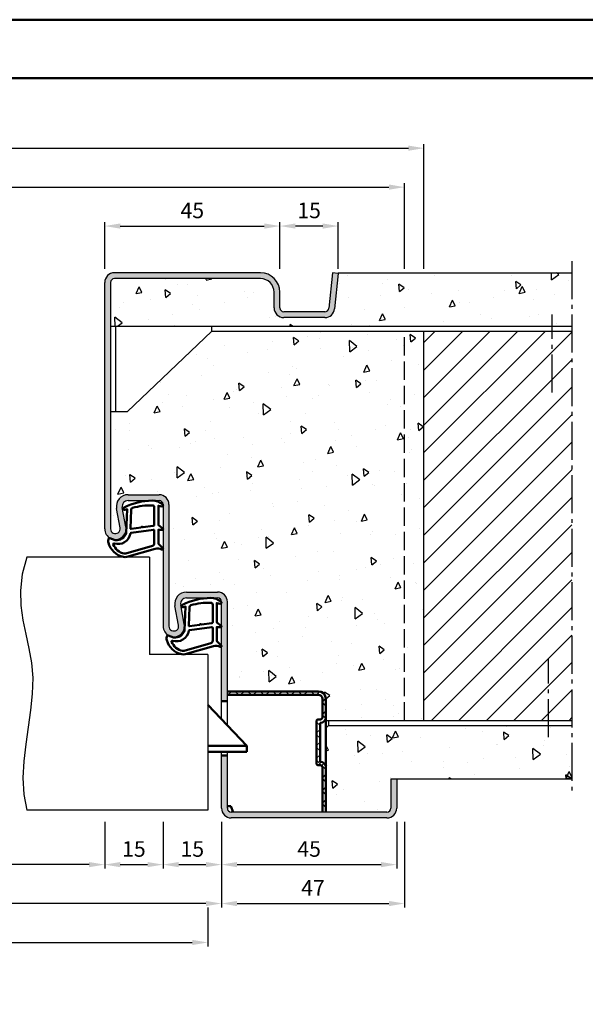
# Model space of a CAD drawing. Units: millimetres. Extents: x 0 to 7560, y -31 to 446.
# Drawn here: x 5275 to 5420, y 193 to 446 of the extents above; entities that cross this region are included whole.
import ezdxf

# ---------------------------------------------------------------- set-up
doc = ezdxf.new("R2010")
doc.units = ezdxf.units.MM
doc.linetypes.add('AM_DIN_F_W050', pattern=[6.25, 4.75, -1.5])
doc.linetypes.add('AM_DIN_G_W050', pattern=[13.75, 9.75, -1.5, 1, -1.5])
for name, color, linetype, lineweight in [('AM_0', 7, 'Continuous', 50), ('AM_1', 14, 'Continuous', 50), ('AM_3', 6, 'AM_DIN_F_W050', 25), ('AM_4', 3, 'Continuous', 25), ('AM_5', 3, 'Continuous', 25), ('AM_7', 4, 'AM_DIN_G_W050', 25), ('AM_8', 1, 'Continuous', 25), ('AM_BOR', 7, 'Continuous', 50)]:
    doc.layers.add(name, color=color, linetype=linetype, lineweight=lineweight)
doc.layers.add('AM_12', color=7, linetype='Continuous', lineweight=50, plot=False)
doc.styles.get("Standard").update_dxf_attribs({"font": 'isocp.shx'})
doc.dimstyles.new('AM_DIN$0', dxfattribs={"dimtxt": 4, "dimasz": 4, "dimexe": 1, "dimexo": 1, "dimgap": 1.5, "dimtad": 1, "dimdsep": 46, "dimtxsty": 'Standard', "dimcen": 0, "dimclrd": 256, "dimclre": 256, "dimclrt": 2, "dimazin": 2, "dimtp": 0.1, "dimtm": 0.1, "dimtfac": 0.71, "dimtmove": 0, "dimatfit": 3, "dimfxl": 0, "dimlwd": -1, "dimlwe": -1, "dimarcsym": 0})
pattern_1 = [(95, (3122.308, -1039.138), (14.009465, 11.75534), [1.905, -20.955]), (40, (3122.308, -1039.138), (-16.00185, 11.01767), [1.524, -16.76406]), (145.45144, (3123.475, -1038.158), (-1.99238, 22.77301), [1.619, -17.80902]), (91.1842, (3118.715, -1035.546), (22.14102, 16.19534), [2.8575, -31.4325]), (141.6356, (3120.56, -1034.196), (-0.70866, 34.28268), [2.4285, -26.71356]), (36.1842, (3118.715, -1035.546), (-0.70866, 34.28268), [2.286, -25.14597]), (66, (3121.41, -1034.648), (17.952, 3.489515), [1.905, -20.955]), (11, (3121.41, -1034.648), (-8.65399, 17.39412), [1.524, -16.764]), (116.45145, (3122.906, -1034.357), (9.298, 20.88363), [1.619, -17.809]), (82.5, (3122.3076, -1039.138), (-5.760547, 6.197341), [0, -16.5608, 0, -17.018, 0, -16.8275]), (52.5, (3122.308, -1039.138), (-2.358973, 11.8087), [0, -9.7028, 0, -16.1798, 0, -6.4135]), (12.5, (3118.3024, -1043.143), (9.992786, 9.18262), [0, -6.35, 0, -19.812, 0, -26.289]), (2.5, (3116.506, -1044.939), (8.67639, 12.27224), [0, -8.255, 0, -13.1572, 0, -18.669])]

# ---------------------------------------------------------------- blocks, each defined once
blk = doc.blocks.new('*D244')
at = {"layer": 'AM_5', "linetype": 'ByBlock'}
for p, q in [((5342, 381.5), (5342, 393.5)), ((5353, 392.5), (5346, 392.5)), ((5357, 381.5), (5357, 393.5))]:
    blk.add_line(p, q, dxfattribs=at)
at = {"layer": 'AM_5'}
for points in [[(5346, 393.17), (5346, 391.83), (5342, 392.5)], [(5353, 393.17), (5353, 391.83), (5357, 392.5)]]:
    blk.add_solid(points, dxfattribs=at)
at = {"layer": 'Defpoints', "color": 0}
for p in [(5342, 392.5), (5342, 380.5), (5357, 380.5)]:
    blk.add_point(p, dxfattribs=at)
at = {"layer": 'AM_5', "color": 2, "insert": (5349.5, 396), "char_height": 4, "attachment_point": 5}
blk.add_mtext('15', dxfattribs=at)
blk = doc.blocks.new('*D146')
at = {"layer": 'AM_5', "linetype": 'ByBlock'}
for p, q in [((5297, 381.5), (5297, 393.5)), ((5301, 392.5), (5338, 392.5)), ((5342, 381.5), (5342, 393.5))]:
    blk.add_line(p, q, dxfattribs=at)
at = {"layer": 'AM_5'}
for points in [[(5301, 393.17), (5301, 391.83), (5297, 392.5)], [(5338, 393.17), (5338, 391.83), (5342, 392.5)]]:
    blk.add_solid(points, dxfattribs=at)
at = {"layer": 'Defpoints', "color": 0}
for p in [(5342, 392.5), (5297, 380.5), (5342, 380.5)]:
    blk.add_point(p, dxfattribs=at)
at = {"layer": 'AM_5', "color": 2, "insert": (5319.5, 396), "char_height": 4, "attachment_point": 5}
blk.add_mtext('45', dxfattribs=at)
blk = doc.blocks.new('*D245')
at = {"layer": 'AM_5', "linetype": 'ByBlock'}
for p, q in [((5150, 381.5), (5150, 413.5)), ((5154, 412.5), (5375, 412.5)), ((5379, 381.5), (5379, 413.5))]:
    blk.add_line(p, q, dxfattribs=at)
at = {"layer": 'AM_5'}
for points in [[(5154, 413.17), (5154, 411.83), (5150, 412.5)], [(5375, 413.17), (5375, 411.83), (5379, 412.5)]]:
    blk.add_solid(points, dxfattribs=at)
at = {"layer": 'Defpoints', "color": 0}
for p in [(5379, 412.5), (5150, 380.5), (5379, 380.5)]:
    blk.add_point(p, dxfattribs=at)
at = {"layer": 'AM_5', "color": 2, "insert": (5264.5, 416), "char_height": 4, "attachment_point": 5}
blk.add_mtext('RNB', dxfattribs=at)
blk = doc.blocks.new('*D246')
at = {"layer": 'AM_5', "linetype": 'ByBlock'}
for p, q in [((5155, 381.5), (5155, 403.5)), ((5159, 402.5), (5370, 402.5)), ((5374, 381.5), (5374, 403.5))]:
    blk.add_line(p, q, dxfattribs=at)
at = {"layer": 'AM_5'}
for points in [[(5159, 403.17), (5159, 401.83), (5155, 402.5)], [(5370, 403.17), (5370, 401.83), (5374, 402.5)]]:
    blk.add_solid(points, dxfattribs=at)
at = {"layer": 'Defpoints', "color": 0}
for p in [(5374, 402.5), (5155, 380.5), (5374, 380.5)]:
    blk.add_point(p, dxfattribs=at)
at = {"layer": 'AM_5', "color": 2, "insert": (5264.5, 406), "char_height": 4, "attachment_point": 5}
blk.add_mtext('RRB', dxfattribs=at)
blk = doc.blocks.new('*D147')
at = {"layer": 'AM_5', "linetype": 'ByBlock'}
for p, q in [((5232, 239.5), (5232, 227.5)), ((5297, 239.5), (5297, 227.5)), ((5293, 228.5), (5236, 228.5))]:
    blk.add_line(p, q, dxfattribs=at)
at = {"layer": 'AM_5'}
for points in [[(5236, 229.17), (5236, 227.83), (5232, 228.5)], [(5293, 229.17), (5293, 227.83), (5297, 228.5)]]:
    blk.add_solid(points, dxfattribs=at)
at = {"layer": 'Defpoints', "color": 0}
for p in [(5232, 240.5), (5297, 240.5), (5232, 228.5)]:
    blk.add_point(p, dxfattribs=at)
at = {"layer": 'AM_5', "color": 2, "insert": (5264.5, 232.03), "char_height": 4, "attachment_point": 5}
blk.add_mtext('LDB', dxfattribs=at)
blk = doc.blocks.new('*D148')
at = {"layer": 'AM_5', "linetype": 'ByBlock'}
for p, q in [((5312, 239.5), (5312, 227.5)), ((5327, 239.5), (5327, 227.5)), ((5316, 228.5), (5323, 228.5))]:
    blk.add_line(p, q, dxfattribs=at)
at = {"layer": 'AM_5'}
for points in [[(5316, 229.17), (5316, 227.83), (5312, 228.5)], [(5323, 229.17), (5323, 227.83), (5327, 228.5)]]:
    blk.add_solid(points, dxfattribs=at)
at = {"layer": 'Defpoints', "color": 0}
for p in [(5312, 240.5), (5327, 240.5), (5327, 228.5)]:
    blk.add_point(p, dxfattribs=at)
at = {"layer": 'AM_5', "color": 2, "insert": (5319.5, 232), "char_height": 4, "attachment_point": 5}
blk.add_mtext('15', dxfattribs=at)
blk = doc.blocks.new('*D149')
at = {"layer": 'AM_5', "linetype": 'ByBlock'}
for p, q in [((5202, 239.5), (5202, 217.5)), ((5327, 239.5), (5327, 217.5)), ((5323, 218.5), (5206, 218.5))]:
    blk.add_line(p, q, dxfattribs=at)
at = {"layer": 'AM_5'}
for points in [[(5206, 219.17), (5206, 217.83), (5202, 218.5)], [(5323, 219.17), (5323, 217.83), (5327, 218.5)]]:
    blk.add_solid(points, dxfattribs=at)
at = {"layer": 'Defpoints', "color": 0}
for p in [(5202, 240.5), (5327, 240.5), (5202, 218.5)]:
    blk.add_point(p, dxfattribs=at)
at = {"layer": 'AM_5', "color": 2, "insert": (5264.5, 222), "char_height": 4, "attachment_point": 5}
blk.add_mtext('FMB', dxfattribs=at)
blk = doc.blocks.new('*D150')
at = {"layer": 'AM_5', "linetype": 'ByBlock'}
for p, q in [((5327, 239.5), (5327, 227.5)), ((5372, 239.5), (5372, 227.5)), ((5331, 228.5), (5368, 228.5))]:
    blk.add_line(p, q, dxfattribs=at)
at = {"layer": 'AM_5'}
for points in [[(5331, 229.17), (5331, 227.83), (5327, 228.5)], [(5368, 229.17), (5368, 227.83), (5372, 228.5)]]:
    blk.add_solid(points, dxfattribs=at)
at = {"layer": 'Defpoints', "color": 0}
for p in [(5327, 240.5), (5372, 240.5), (5372, 228.5)]:
    blk.add_point(p, dxfattribs=at)
at = {"layer": 'AM_5', "color": 2, "insert": (5349.5, 232), "char_height": 4, "attachment_point": 5}
blk.add_mtext('45', dxfattribs=at)
blk = doc.blocks.new('*D152')
at = {"layer": 'AM_5', "linetype": 'ByBlock'}
for p, q in [((5205.5, 217.5), (5205.5, 207.5)), ((5323.5, 217.5), (5323.5, 207.5)), ((5209.5, 208.5), (5319.5, 208.5))]:
    blk.add_line(p, q, dxfattribs=at)
at = {"layer": 'AM_5'}
for points in [[(5209.5, 209.17), (5209.5, 207.83), (5205.5, 208.5)], [(5319.5, 209.17), (5319.5, 207.83), (5323.5, 208.5)]]:
    blk.add_solid(points, dxfattribs=at)
at = {"layer": 'Defpoints', "color": 0}
for p in [(5205.5, 218.5), (5323.5, 218.5), (5323.5, 208.5)]:
    blk.add_point(p, dxfattribs=at)
at = {"layer": 'AM_5', "color": 2, "insert": (5264.5, 212), "char_height": 4, "attachment_point": 5}
blk.add_mtext('TAB', dxfattribs=at)
blk = doc.blocks.new('*D155')
at = {"layer": 'AM_5', "linetype": 'ByBlock'}
for p, q in [((5327, 239.5), (5327, 217.5)), ((5374, 239.5), (5374, 217.5)), ((5331, 218.5), (5370, 218.5))]:
    blk.add_line(p, q, dxfattribs=at)
at = {"layer": 'AM_5'}
for points in [[(5331, 219.17), (5331, 217.83), (5327, 218.5)], [(5370, 219.17), (5370, 217.83), (5374, 218.5)]]:
    blk.add_solid(points, dxfattribs=at)
at = {"layer": 'Defpoints', "color": 0}
for p in [(5327, 240.5), (5374, 240.5), (5374, 218.5)]:
    blk.add_point(p, dxfattribs=at)
at = {"layer": 'AM_5', "color": 2, "insert": (5350.5, 222), "char_height": 4, "attachment_point": 5}
blk.add_mtext('47', dxfattribs=at)
blk = doc.blocks.new('*D156')
at = {"layer": 'AM_5', "linetype": 'ByBlock'}
for p, q in [((5297, 239.5), (5297, 227.5)), ((5312, 239.5), (5312, 227.5)), ((5301, 228.5), (5308, 228.5))]:
    blk.add_line(p, q, dxfattribs=at)
at = {"layer": 'AM_5'}
for points in [[(5301, 229.17), (5301, 227.83), (5297, 228.5)], [(5308, 229.17), (5308, 227.83), (5312, 228.5)]]:
    blk.add_solid(points, dxfattribs=at)
at = {"layer": 'Defpoints', "color": 0}
for p in [(5297, 240.5), (5312, 240.5), (5312, 228.5)]:
    blk.add_point(p, dxfattribs=at)
at = {"layer": 'AM_5', "color": 2, "insert": (5304.5, 232), "char_height": 4, "attachment_point": 5}
blk.add_mtext('15', dxfattribs=at)
blk = doc.blocks.new('DIN_A3_BOS')
at = {"layer": 'AM_12'}
blk.add_lwpolyline([(0, 0), (420, 0), (420, 297), (0, 297)], close=True, dxfattribs=at)
at = {"layer": 'AM_BOR'}
blk.add_lwpolyline([(20, 10), (410, 10), (410, 287), (20, 287)], close=True, dxfattribs=at)

msp = doc.modelspace()

# ---------------------------------------------------------------- hatches: boundary and pattern name
at = {"layer": 'AM_8'}
for points in [[(5298.5, 378, -0.4142136), (5299.5, 379), (5337, 379, -0.4142136), (5340.5, 375.5), (5340.5, 371.5, 0.4142136), (5343, 369), (5353.557, 369, 0.383864), (5356.043, 371.239), (5357, 380.343), (5355.508, 380.5), (5354.551, 371.395, -0.383864), (5353.557, 370.5), (5343, 370.5, -0.4142136), (5342, 371.5), (5342, 375.5, 0.4142136), (5337, 380.5), (5299.5, 380.5, 0.4142136), (5297, 378), (5297, 314.75, 1.0968549), (5302.453, 315.255), (5301.525, 320.225, -0.4693847), (5303, 322), (5311, 322, -0.4142136), (5312, 321), (5312, 289.75, 1.0968549), (5317.453, 290.255), (5316.525, 295.225, -0.4693847), (5318, 297), (5326, 297, -0.4142136), (5327, 296), (5327, 270.5), (5328.5, 270.5), (5328.5, 296, 0.4142136), (5326, 298.5), (5318, 298.5, 0.4693847), (5315.051, 294.949), (5315.979, 289.979, -1.0968549), (5313.5, 289.75), (5313.5, 321, 0.4142136), (5311, 323.5), (5303, 323.5, 0.4693847), (5300.051, 319.949), (5300.979, 314.979, -1.0968549), (5298.5, 314.75)], [(5372, 243), (5372, 250.5), (5370.5, 250.5), (5370.5, 243, -0.4142136), (5369.5, 242), (5329.5, 242, -0.4142136), (5328.5, 243), (5328.5, 256.5), (5327, 256.5), (5327, 243, 0.4142136), (5329.5, 240.5), (5369.5, 240.5, 0.4142136)]]:
    msp.add_hatch(color=256, dxfattribs=at).paths.add_polyline_path(points)
h = msp.add_hatch(dxfattribs=at)
h.set_pattern_fill('AR-CONC', color=256, scale=0.1, angle=45)
h.set_pattern_definition([(95, (5304.669, 294.097), (14.0095, 11.7553), [1.905, -20.955]), (40, (5304.669, 294.097), (-16.0018, 11.0177), [1.524, -16.764]), (145.451, (5305.836, 295.077), (-1.9924, 22.773), [1.619, -17.809]), (91.184, (5301.077, 297.69), (22.141, 16.1953), [2.8575, -31.4325]), (141.636, (5302.922, 299.04), (-0.7087, 34.2827), [2.4285, -26.7136]), (36.184, (5301.077, 297.69), (-0.7087, 34.2827), [2.286, -25.146]), (66, (5303.77, 298.587), (17.952, 3.4895), [1.905, -20.955]), (11, (5303.77, 298.587), (-8.654, 17.394), [1.524, -16.764]), (116.451, (5305.267, 298.878), (9.298, 20.8836), [1.619, -17.809]), (82.5, (5304.6687, 294.097), (-5.76055, 6.19734), [0, -16.5608, 0, -17.018, 0, -16.8275]), (52.5, (5304.669, 294.097), (-2.359, 11.8087), [0, -9.7028, 0, -16.1798, 0, -6.4135]), (12.5, (5300.6635, 290.092), (9.9928, 9.18262), [0, -6.35, 0, -19.812, 0, -26.289]), (2.5, (5298.867, 288.296), (8.6764, 12.2722), [0, -8.255, 0, -13.1572, 0, -18.669])])
h.paths.add_polyline_path([(5298.5, 378), (5298.5, 366.75), (5417, 366.75), (5417, 380.5), (5357, 380.5), (5357, 380.343), (5356.043, 371.239, -0.383864), (5353.557, 369), (5343, 369, -0.4142136), (5340.5, 371.5), (5340.5, 375.5, 0.4142136), (5337, 379), (5299.5, 379, 0.4142136)])
h = msp.add_hatch(dxfattribs=at)
h.set_pattern_fill('AR-CONC', color=256, scale=0.1, angle=45)
h.set_pattern_definition(pattern_1)
h.paths.add_polyline_path([(5379, 365.5), (5324.5, 365.5), (5302.75, 344.75), (5298.5, 344.75), (5298.5, 314.75, 1.0968549), (5300.979, 314.979), (5300.051, 319.949, -0.4693847), (5303, 323.5), (5311, 323.5, -0.4142136), (5313.5, 321), (5313.5, 289.75, 1.0968549), (5315.979, 289.979), (5315.051, 294.949, -0.4693847), (5318, 298.5), (5326, 298.5, -0.4142136), (5328.5, 296), (5328.5, 273), (5351.9, 273, -0.4142136), (5353.8, 271.1), (5353.8, 265.5), (5379, 265.5)])
h = msp.add_hatch(dxfattribs=at)
h.set_pattern_fill('_U', color=256, scale=5, angle=45, pattern_type=0)
h.set_pattern_definition([(45, (5200, -573.0036), (-3.535534, 3.535534), [])])
h.paths.add_polyline_path([(5379, 265.5), (5417, 265.5), (5417, 365.5), (5379, 365.5)])
h = msp.add_hatch(dxfattribs=at)
h.set_pattern_fill('_U', color=256, scale=2.3, angle=45, style=0, double=1, pattern_type=0)
h.set_pattern_definition([(45, (3785, -3), (-1.6263456, 1.6263456), []), (135, (3785, -3), (-1.6263456, -1.6263456), [])])
edge = h.paths.add_edge_path()
edge.add_arc((5352, 245.5), 3.5, 284.9006, 300.94972)
edge.add_line((5353.8, 242.498), (5353.8, 253.5))
edge.add_arc((5352.4, 253.5), 1.4, 0, 90)
edge.add_line((5352.4, 254.9), (5352.3, 254.9))
edge.add_line((5352.3, 254.9), (5352.3, 264.9))
edge.add_line((5352.3, 264.9), (5352.4, 264.9))
edge.add_arc((5352.4, 266.3), 1.4, 270, 360)
edge.add_line((5353.8, 266.3), (5353.8, 271.1))
edge.add_arc((5351.9, 271.1), 1.9, 360, 450)
edge.add_line((5351.9, 273), (5328.5, 273))
edge.add_line((5328.5, 273), (5328.5, 272.1))
edge.add_line((5328.5, 272.1), (5351.9, 272.1))
edge.add_arc((5351.9, 271.1), 1, 0, 90, ccw=False)
edge.add_line((5352.9, 271.1), (5352.9, 266.3))
edge.add_arc((5352.4, 266.3), 0.5, -90, 0, ccw=False)
edge.add_line((5352.4, 265.8), (5351.9, 265.8))
edge.add_arc((5351.9, 265.3), 0.5, 90, 180)
edge.add_line((5351.4, 265.3), (5351.4, 254.5))
edge.add_arc((5351.9, 254.5), 0.5, 180, 270)
edge.add_line((5351.9, 254), (5352.4, 254))
edge.add_arc((5352.4, 253.5), 0.5, 0, 90, ccw=False)
edge.add_line((5352.9, 253.5), (5352.9, 242.118))
h = msp.add_hatch(dxfattribs=at)
h.set_pattern_fill('AR-CONC', color=256, scale=0.1, angle=45)
h.set_pattern_definition(pattern_1)
h.paths.add_polyline_path([(5417, 250.5), (5417, 264.25), (5354.5, 264.25), (5353.8, 263.582), (5353.8, 242), (5369.5, 242, 0.4142136), (5370.5, 243), (5370.5, 250.5)])

# ---------------------------------------------------------------- linework, layer by layer
for p, q in [((5337, 380.5), (5299.5, 380.5)), ((5355.508, 380.5), (5354.551, 371.395)), ((5357, 380.343), (5355.508, 380.5)), ((5357, 380.343), (5356.043, 371.239)), ((5357, 380.5), (5357, 380.343)), ((5357, 380.5), (5417, 380.5)), ((5297, 314.75), (5297, 378)), ((5298.5, 378), (5298.5, 314.75)), ((5337, 379), (5299.5, 379)), ((5340.5, 371.5), (5340.5, 375.5)), ((5342, 371.5), (5342, 375.5)), ((5353.557, 370.5), (5343, 370.5)), ((5298.5, 366.75), (5417, 366.75)), ((5299.75, 366.75), (5299.75, 344.75)), ((5324.5, 365.5), (5324.5, 366.75)), ((5353.557, 369), (5343, 369)), ((5302.75, 344.75), (5324.5, 365.5)), ((5324.5, 365.5), (5417, 365.5)), ((5379, 265.5), (5379, 365.5)), ((5302.75, 344.75), (5298.5, 344.75)), ((5303, 323.5), (5311, 323.5)), ((5303, 322), (5311, 322)), ((5300.979, 314.979), (5300.051, 319.949)), ((5302.453, 315.255), (5301.525, 320.225)), ((5312, 321), (5312, 289.75)), ((5313.5, 321), (5313.5, 289.75)), ((5308.5, 307.5), (5277, 307.5)), ((5308.5, 307.5), (5308.5, 282.5)), ((5318, 298.5), (5326, 298.5)), ((5318, 297), (5326, 297)), ((5327, 265.825), (5327, 296)), ((5328.5, 264.25), (5328.5, 296)), ((5315.979, 289.979), (5315.051, 294.949)), ((5317.453, 290.255), (5316.525, 295.225)), ((5323.5, 282.5), (5308.5, 282.5)), ((5323.5, 282.5), (5323.5, 242.5)), ((5353.8, 265.5), (5417, 265.5)), ((5353.8, 263.582), (5354.5, 264.25)), ((5354.5, 265.5), (5354.5, 264.25)), ((5354.5, 264.25), (5417, 264.25)), ((5327, 243), (5327, 257.5)), ((5328.5, 243), (5328.5, 257.5)), ((5370.5, 250.5), (5370.5, 243)), ((5370.5, 250.5), (5417, 250.5)), ((5372, 250.5), (5372, 243)), ((5323.5, 242.5), (5277, 242.5)), ((5369.5, 242), (5329.5, 242)), ((5369.5, 240.5), (5329.5, 240.5))]:
    msp.add_line(p, q)
for centre, radius, start, end in [((5299.5, 378), 2.5, 90, 180), ((5337, 375.5), 5, 0, 90), ((5299.5, 378), 1, 90, 180), ((5337, 375.5), 3.5, 0, 90), ((5343, 371.5), 2.5, 180, 270), ((5343, 371.5), 1, 180, 270), ((5353.557, 371.5), 1, 270, 354), ((5353.557, 371.5), 2.5, 270, 354), ((5303, 320.5), 3, 90, 190.57858), ((5303, 320.5), 1.5, 90, 190.57858), ((5311, 321), 2.5, 0, 90), ((5311, 321), 1, 0, 90), ((5299.75, 314.75), 2.75, 180, 10.57858), ((5299.75, 314.75), 1.25, 180, 10.57858), ((5318, 295.5), 3, 90, 190.57858), ((5326, 296), 2.5, 0, 90), ((5318, 295.5), 1.5, 90, 190.57858), ((5326, 296), 1, 0, 90), ((5314.75, 289.75), 2.75, 180, 10.57858), ((5314.75, 289.75), 1.25, 180, 10.57858), ((5329.5, 243), 2.5, 180, 270), ((5329.5, 243), 1, 180, 270), ((5369.5, 243), 2.5, 270, 0), ((5369.5, 243), 1, 270, 0)]:
    msp.add_arc(centre, radius, start, end)
at = {"layer": 'AM_0'}
for p, q in [((5328.5, 273), (5351.9, 273)), ((5328.5, 272.1), (5351.9, 272.1)), ((5352.9, 266.3), (5352.9, 271.1)), ((5353.8, 242), (5353.8, 271.1)), ((5333.5, 259), (5323.5, 269.5)), ((5328.5, 270.5), (5327, 270.5)), ((5352.4, 265.8), (5351.9, 265.8)), ((5351.4, 254.5), (5351.4, 265.3)), ((5352.4, 264.9), (5352.3, 264.9)), ((5352.3, 254.9), (5352.3, 264.9)), ((5333.5, 259), (5323.5, 259)), ((5333.5, 257.5), (5333.5, 259)), ((5333.5, 257.5), (5323.5, 257.5)), ((5328.5, 256.5), (5327, 256.5)), ((5352.4, 254), (5351.9, 254)), ((5352.4, 254.9), (5352.3, 254.9)), ((5352.9, 242), (5352.9, 253.5)), ((5329.4, 243.5), (5328.5, 243.5)), ((5329.4, 243.5), (5330, 242))]:
    msp.add_line(p, q, dxfattribs=at)
for centre, radius, start, end in [((5351.9, 271.1), 1.9, 0, 90), ((5351.9, 271.1), 1, 0, 90), ((5351.9, 265.3), 0.5, 90, 180), ((5352.4, 266.3), 0.5, 270, 0), ((5352.4, 266.3), 1.4, 270, 0), ((5351.9, 254.5), 0.5, 180, 270), ((5352.4, 253.5), 1.4, 0, 90), ((5352.4, 253.5), 0.5, 0, 90)]:
    msp.add_arc(centre, radius, start, end, dxfattribs=at)
at = {"layer": 'AM_1'}
for points in [[(5311.85, 321.05, -0.8225617), (5311.647, 320.498), (5310.797, 320.672), (5310.797, 315.705), (5311.919, 314.831, -0.7467354), (5311.824, 314.509), (5310.797, 314.494), (5310.797, 311.044, 0.2039215), (5310.951, 310.684), (5311.938, 309.738, -0.8105302), (5311.731, 309.406), (5311.632, 309.441, 0.1645), (5309.958, 309.63), (5302.652, 307.542, -0.0661149), (5301.805, 307.517, -0.2820378), (5297.943, 311.172, -0.1590275), (5298.041, 312.215, -0.3764163), (5298.282, 312.324), (5299.699, 311.845, 0.3762127), (5302.514, 313.64), (5302.794, 319.754), (5302.172, 319.578, -0.7987948), (5301.965, 320.185, -0.1245897), (5309.239, 321.993, -0.1623187)], [(5309.747, 320.255), (5309.747, 315.797, -0.3782425), (5309.485, 315.499), (5306.828, 315.129, -0.236068), (5306.743, 315.159), (5306.639, 315.267, 0.5), (5306.481, 315.247), (5306.406, 315.116, -0.236068), (5306.332, 315.067), (5303.77, 314.715, -0.4511235), (5303.601, 314.864), (5303.786, 319.619, -0.3316729), (5304.143, 320.098, -0.0849517), (5309.249, 320.755, -0.4135048)], [(5309.747, 314.27), (5309.747, 311.058, -0.3015522), (5309.289, 310.367), (5302.432, 308.419, -0.0278584), (5302.01, 308.394, -0.2581461), (5299.196, 310.749, -0.6319644), (5299.46, 310.983, 0.4552489), (5303.601, 313.507, -0.3823944), (5303.776, 313.708), (5309.495, 314.493, -0.4511235)], [(5326.85, 296.05, -0.8225617), (5326.647, 295.498), (5325.797, 295.672), (5325.797, 290.705), (5326.919, 289.831, -0.7467354), (5326.824, 289.509), (5325.797, 289.494), (5325.797, 286.044, 0.2039215), (5325.951, 285.684), (5326.938, 284.738, -0.8105302), (5326.731, 284.406), (5326.632, 284.441, 0.1645), (5324.958, 284.63), (5317.652, 282.542, -0.0661149), (5316.805, 282.517, -0.2820378), (5312.943, 286.172, -0.1590275), (5313.041, 287.215, -0.3764163), (5313.282, 287.324), (5314.699, 286.845, 0.3762127), (5317.514, 288.64), (5317.794, 294.754), (5317.172, 294.578, -0.7987948), (5316.965, 295.185, -0.1245897), (5324.239, 296.993, -0.1623187)], [(5324.747, 295.255), (5324.747, 290.797, -0.3782425), (5324.485, 290.499), (5321.828, 290.129, -0.236068), (5321.743, 290.159), (5321.639, 290.267, 0.5), (5321.481, 290.247), (5321.406, 290.116, -0.236068), (5321.332, 290.067), (5318.77, 289.715, -0.4511235), (5318.601, 289.864), (5318.786, 294.619, -0.3316729), (5319.143, 295.098, -0.0849517), (5324.249, 295.755, -0.4135048)], [(5324.747, 289.27), (5324.747, 286.058, -0.3015522), (5324.289, 285.367), (5317.432, 283.419, -0.0278584), (5317.01, 283.394, -0.2581461), (5314.196, 285.749, -0.6319644), (5314.46, 285.983, 0.4552489), (5318.601, 288.507, -0.3823944), (5318.776, 288.708), (5324.495, 289.493, -0.4511235)]]:
    msp.add_lwpolyline(points, format="xyb", close=True, dxfattribs=at)
at = {"layer": 'AM_3'}
msp.add_line((5374, 265.5), (5374, 365.5), dxfattribs=at)
at = {"layer": 'AM_4'}
msp.add_lwpolyline([(5277, 307.5), (5275.793, 303.055), (5275.34, 298.923), (5275.464, 295.028), (5275.986, 291.292), (5276.73, 287.642), (5277.517, 283.999), (5278.169, 280.289), (5278.51, 276.435), (5278.416, 272.383), (5277.986, 268.167), (5277.375, 263.841), (5276.737, 259.46), (5276.226, 255.081), (5275.997, 250.758), (5276.204, 246.546), (5277, 242.5)], dxfattribs=at)
at = {"layer": 'AM_7'}
for p, q in [((5417, 383.5), (5417, 247.5)), ((5411.95, 349.75), (5411.95, 369.75)), ((5410.95, 261.25), (5410.95, 281.25))]:
    msp.add_line(p, q, dxfattribs=at)

# ---------------------------------------------------------------- block references
at = {"layer": 'AM_0', "lineweight": 0, "xscale": 1.5, "yscale": 1.5, "zscale": 1.5}
msp.add_blockref('DIN_A3_BOS', (5040, 0), dxfattribs=at)

# ---------------------------------------------------------------- dimensions: what is measured, and where the dimension line sits
at = {"layer": 'AM_5'}
for base, p1, p2, text, override, picture, middle in [((5379, 412.5), (5150, 380.5), (5379, 380.5), 'RNB', {"dimtxt": 4, "dimasz": 4}, '*D245', (5264.5, 416)), ((5374, 402.5), (5155, 380.5), (5374, 380.5), 'RRB', {"dimtxt": 4, "dimasz": 4, "dimtol": 0, "dimlim": 0, "dimtp": 0.1, "dimtm": 0.1, "dimtfac": 0.71, "dimtdec": 1, "dimtolj": 0, "dimtzin": 8}, '*D246', (5264.5, 406)), ((5323.5, 208.5), (5205.5, 218.5), (5323.5, 218.5), 'TAB', {"dimtxt": 4, "dimasz": 4, "dimtol": 0, "dimlim": 0, "dimtp": 0.1, "dimtm": 0.1, "dimtfac": 0.71, "dimtdec": 1, "dimtolj": 0, "dimtzin": 8}, '*D152', (5264.5, 212))]:
    dim = msp.add_linear_dim(base=base, p1=p1, p2=p2, text=text, dimstyle='AM_DIN$0', override=override, dxfattribs=at)
    dim.commit()
    dim.dimension.update_dxf_attribs({"geometry": picture, "text_midpoint": middle})
for base, p1, p2, override, picture, middle in [((5342, 392.5), (5297, 380.5), (5342, 380.5), {"dimtxt": 4, "dimasz": 4, "dimtol": 0, "dimlim": 0, "dimtp": 0.1, "dimtm": 0.1, "dimtfac": 0.71, "dimtdec": 1, "dimtolj": 0, "dimtzin": 8}, '*D146', (5319.5, 396)), ((5312, 228.5), (5297, 240.5), (5312, 240.5), {"dimtxt": 4, "dimasz": 4}, '*D156', (5304.5, 232)), ((5327, 228.5), (5312, 240.5), (5327, 240.5), {"dimtxt": 4, "dimasz": 4}, '*D148', (5319.5, 232)), ((5372, 228.5), (5327, 240.5), (5372, 240.5), {"dimtxt": 4, "dimasz": 4}, '*D150', (5349.5, 232)), ((5374, 218.5), (5327, 240.5), (5374, 240.5), {"dimtxt": 4, "dimasz": 4}, '*D155', (5350.5, 222))]:
    dim = msp.add_linear_dim(base=base, p1=p1, p2=p2, dimstyle='AM_DIN$0', override=override, dxfattribs=at)
    dim.commit()
    dim.dimension.update_dxf_attribs({"geometry": picture, "text_midpoint": middle})
dim = msp.add_linear_dim(base=(5342, 392.5), p1=(5357, 380.5), p2=(5342, 380.5), angle=180, dimstyle='AM_DIN$0', override={"dimtxt": 4, "dimasz": 4, "dimtol": 0, "dimlim": 0, "dimtp": 0.1, "dimtm": 0.1, "dimtfac": 0.71, "dimtdec": 1, "dimtolj": 0, "dimtzin": 8}, dxfattribs=at)
dim.commit()
dim.dimension.update_dxf_attribs({"geometry": '*D244', "text_midpoint": (5349.5, 396)})
for base, p1, p2, text, override, picture, middle in [((5202, 218.5), (5327, 240.5), (5202, 240.5), 'FMB', {"dimtxt": 4, "dimasz": 4, "dimtol": 0, "dimlim": 0, "dimtp": 0.1, "dimtm": 0.1, "dimtfac": 0.71, "dimtdec": 1, "dimtolj": 0, "dimtzin": 8}, '*D149', (5264.5, 222)), ((5232, 228.5), (5297, 240.5), (5232, 240.5), 'LDB', {"dimtxt": 4, "dimasz": 4}, '*D147', (5264.5, 232.028))]:
    dim = msp.add_linear_dim(base=base, p1=p1, p2=p2, angle=180, text=text, dimstyle='AM_DIN$0', override=override, dxfattribs=at)
    dim.commit()
    dim.dimension.update_dxf_attribs({"geometry": picture, "text_midpoint": middle})

doc.saveas('drawing.dxf')
